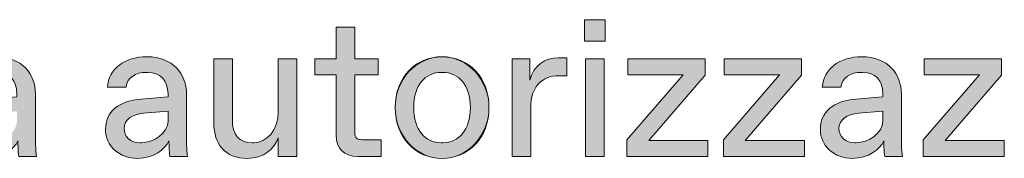
# Model space of a CAD drawing. Units: millimetres. Extents: x -141 to 351, y -69 to 249.
# Drawn here: x 258 to 270, y -63 to -61 of the extents above; entities that cross this region are included whole.
import ezdxf

# ---------------------------------------------------------------- set-up
doc = ezdxf.new("R2010")
doc.units = ezdxf.units.MM
doc.header["$MEASUREMENT"] = 0
doc.layers.add('GEOM', color=7, linetype='Continuous', lineweight=0)

msp = doc.modelspace()

# ---------------------------------------------------------------- hatches: boundary and pattern name
at = {"layer": 'GEOM', "true_color": 0x00ff00, "transparency": 33554687}
h = msp.add_hatch(color=3, dxfattribs=at)
h.dxf.hatch_style = 2
edge = h.paths.add_edge_path()
edge.add_spline(control_points=[(264.935, -61.107), (264.935, -61.107), (264.935, -60.835), (264.935, -60.835), (264.935, -60.835), (265.195, -60.835), (265.195, -60.835), (265.195, -60.835), (265.195, -61.107), (265.195, -61.107), (265.195, -61.107), (264.935, -61.107), (264.935, -61.107)], knot_values=[0, 0, 0, 0, 1, 1, 1, 2, 2, 2, 3, 3, 3, 4, 4, 4, 4], degree=3, periodic=0)
edge = h.paths.add_edge_path()
edge.add_spline(control_points=[(264.948, -62.568), (264.948, -62.568), (264.948, -61.33), (264.948, -61.33), (264.948, -61.33), (265.182, -61.33), (265.182, -61.33), (265.182, -61.33), (265.182, -62.568), (265.182, -62.568), (265.182, -62.568), (264.948, -62.568), (264.948, -62.568)], knot_values=[0, 0, 0, 0, 1, 1, 1, 2, 2, 2, 3, 3, 3, 4, 4, 4, 4], degree=3, periodic=0)
edge.add_line((264.948, -62.568), (264.948, -62.568))
h = msp.add_hatch(color=3, dxfattribs=at)
h.dxf.hatch_style = 2
edge = h.paths.add_edge_path()
edge.add_spline(control_points=[(262.066, -62.568), (261.893, -62.568), (261.794, -62.469), (261.794, -62.295), (261.794, -62.295), (261.794, -61.533), (261.794, -61.533), (261.794, -61.533), (261.522, -61.533), (261.522, -61.533), (261.522, -61.533), (261.522, -61.33), (261.522, -61.33), (261.522, -61.33), (261.794, -61.33), (261.794, -61.33), (261.794, -61.33), (261.794, -60.929), (261.794, -60.929), (261.794, -60.929), (262.029, -60.929), (262.029, -60.929), (262.029, -60.929), (262.029, -61.33), (262.029, -61.33), (262.029, -61.33), (262.325, -61.33), (262.325, -61.33), (262.325, -61.33), (262.325, -61.533), (262.325, -61.533), (262.325, -61.533), (262.029, -61.533), (262.029, -61.533), (262.029, -61.533), (262.029, -62.259), (262.029, -62.259), (262.029, -62.333), (262.054, -62.357), (262.128, -62.357), (262.128, -62.357), (262.362, -62.357), (262.362, -62.357), (262.362, -62.357), (262.362, -62.568), (262.362, -62.568), (262.362, -62.568), (262.066, -62.568), (262.066, -62.568)], knot_values=[0, 0, 0, 0, 1, 1, 1, 2, 2, 2, 3, 3, 3, 4, 4, 4, 5, 5, 5, 6, 6, 6, 7, 7, 7, 8, 8, 8, 9, 9, 9, 10, 10, 10, 11, 11, 11, 12, 12, 12, 13, 13, 13, 14, 14, 14, 15, 15, 15, 16, 16, 16, 16], degree=3, periodic=0)
h = msp.add_hatch(color=3, dxfattribs=at)
h.dxf.hatch_style = 2
edge = h.paths.add_edge_path()
edge.add_spline(control_points=[(256.964, -62.226), (256.964, -61.944), (257.213, -61.86), (257.413, -61.842), (257.413, -61.842), (257.755, -61.815), (257.755, -61.815), (257.755, -61.815), (257.755, -61.776), (257.755, -61.776), (257.755, -61.602), (257.656, -61.503), (257.497, -61.503), (257.497, -61.503), (257.478, -61.503), (257.478, -61.503), (257.349, -61.503), (257.238, -61.565), (257.223, -61.689), (257.223, -61.689), (256.988, -61.689), (256.988, -61.689), (257.003, -61.461), (257.208, -61.305), (257.488, -61.305), (257.816, -61.305), (257.989, -61.523), (257.989, -61.776), (257.989, -61.776), (257.989, -62.295), (257.989, -62.295), (257.989, -62.37), (257.989, -62.481), (258.002, -62.568), (258.002, -62.568), (257.779, -62.568), (257.779, -62.568), (257.767, -62.506), (257.767, -62.382), (257.767, -62.37), (257.717, -62.481), (257.569, -62.593), (257.371, -62.593), (257.137, -62.593), (256.964, -62.437), (256.964, -62.226)], knot_values=[0, 0, 0, 0, 1, 1, 1, 2, 2, 2, 3, 3, 3, 4, 4, 4, 5, 5, 5, 6, 6, 6, 7, 7, 7, 8, 8, 8, 9, 9, 9, 10, 10, 10, 11, 11, 11, 12, 12, 12, 13, 13, 13, 14, 14, 14, 15, 15, 15, 15], degree=3, periodic=0)
edge = h.paths.add_edge_path()
edge.add_spline(control_points=[(257.418, -62.395), (257.569, -62.395), (257.755, -62.271), (257.755, -62.122), (257.755, -62.122), (257.755, -61.996), (257.755, -61.996), (257.755, -61.996), (257.445, -62.021), (257.445, -62.021), (257.302, -62.033), (257.198, -62.103), (257.198, -62.216), (257.198, -62.318), (257.283, -62.395), (257.399, -62.395), (257.399, -62.395), (257.418, -62.395), (257.418, -62.395)], knot_values=[0, 0, 0, 0, 1, 1, 1, 2, 2, 2, 3, 3, 3, 4, 4, 4, 5, 5, 5, 6, 6, 6, 6], degree=3, periodic=0)
edge.add_line((257.418, -62.395), (257.418, -62.395))
h = msp.add_hatch(color=3, dxfattribs=at)
h.dxf.hatch_style = 2
edge = h.paths.add_edge_path()
edge.add_spline(control_points=[(258.875, -62.226), (258.875, -61.944), (259.125, -61.86), (259.325, -61.842), (259.325, -61.842), (259.666, -61.815), (259.666, -61.815), (259.666, -61.815), (259.666, -61.776), (259.666, -61.776), (259.666, -61.602), (259.567, -61.503), (259.409, -61.503), (259.409, -61.503), (259.389, -61.503), (259.389, -61.503), (259.261, -61.503), (259.149, -61.565), (259.135, -61.689), (259.135, -61.689), (258.9, -61.689), (258.9, -61.689), (258.914, -61.461), (259.12, -61.305), (259.399, -61.305), (259.728, -61.305), (259.9, -61.523), (259.9, -61.776), (259.9, -61.776), (259.9, -62.295), (259.9, -62.295), (259.9, -62.37), (259.9, -62.481), (259.913, -62.568), (259.913, -62.568), (259.69, -62.568), (259.69, -62.568), (259.678, -62.506), (259.678, -62.382), (259.678, -62.37), (259.629, -62.481), (259.48, -62.593), (259.283, -62.593), (259.048, -62.593), (258.875, -62.437), (258.875, -62.226)], knot_values=[0, 0, 0, 0, 1, 1, 1, 2, 2, 2, 3, 3, 3, 4, 4, 4, 5, 5, 5, 6, 6, 6, 7, 7, 7, 8, 8, 8, 9, 9, 9, 10, 10, 10, 11, 11, 11, 12, 12, 12, 13, 13, 13, 14, 14, 14, 15, 15, 15, 15], degree=3, periodic=0)
edge = h.paths.add_edge_path()
edge.add_spline(control_points=[(259.33, -62.395), (259.48, -62.395), (259.666, -62.271), (259.666, -62.122), (259.666, -62.122), (259.666, -61.996), (259.666, -61.996), (259.666, -61.996), (259.357, -62.021), (259.357, -62.021), (259.213, -62.033), (259.11, -62.103), (259.11, -62.216), (259.11, -62.318), (259.194, -62.395), (259.31, -62.395), (259.31, -62.395), (259.33, -62.395), (259.33, -62.395)], knot_values=[0, 0, 0, 0, 1, 1, 1, 2, 2, 2, 3, 3, 3, 4, 4, 4, 5, 5, 5, 6, 6, 6, 6], degree=3, periodic=0)
edge.add_line((259.33, -62.395), (259.33, -62.395))
h = msp.add_hatch(color=3, dxfattribs=at)
h.dxf.hatch_style = 2
edge = h.paths.add_edge_path()
edge.add_spline(control_points=[(260.246, -62.147), (260.246, -62.147), (260.246, -61.33), (260.246, -61.33), (260.246, -61.33), (260.48, -61.33), (260.48, -61.33), (260.48, -61.33), (260.48, -62.097), (260.48, -62.097), (260.48, -62.295), (260.562, -62.395), (260.73, -62.395), (260.73, -62.395), (260.75, -62.395), (260.75, -62.395), (260.908, -62.395), (261.061, -62.246), (261.061, -61.998), (261.061, -61.998), (261.061, -61.33), (261.061, -61.33), (261.061, -61.33), (261.296, -61.33), (261.296, -61.33), (261.296, -61.33), (261.296, -62.568), (261.296, -62.568), (261.296, -62.568), (261.061, -62.568), (261.061, -62.568), (261.061, -62.568), (261.061, -62.333), (261.061, -62.333), (261.014, -62.469), (260.881, -62.593), (260.666, -62.593), (260.389, -62.593), (260.246, -62.407), (260.246, -62.147)], knot_values=[0, 0, 0, 0, 1, 1, 1, 2, 2, 2, 3, 3, 3, 4, 4, 4, 5, 5, 5, 6, 6, 6, 7, 7, 7, 8, 8, 8, 9, 9, 9, 10, 10, 10, 11, 11, 11, 12, 12, 12, 13, 13, 13, 13], degree=3, periodic=0)
h = msp.add_hatch(color=3, dxfattribs=at)
h.dxf.hatch_style = 2
edge = h.paths.add_edge_path()
edge.add_spline(control_points=[(262.54, -61.949), (262.54, -61.565), (262.799, -61.305), (263.133, -61.305), (263.466, -61.305), (263.726, -61.565), (263.726, -61.949), (263.726, -62.333), (263.466, -62.593), (263.133, -62.593), (262.799, -62.593), (262.54, -62.333), (262.54, -61.949)], knot_values=[0, 0, 0, 0, 1, 1, 1, 2, 2, 2, 3, 3, 3, 4, 4, 4, 4], degree=3, periodic=0)
edge = h.paths.add_edge_path()
edge.add_spline(control_points=[(263.143, -62.395), (263.343, -62.395), (263.491, -62.234), (263.491, -61.949), (263.491, -61.664), (263.343, -61.503), (263.143, -61.503), (263.143, -61.503), (263.123, -61.503), (263.123, -61.503), (262.923, -61.503), (262.775, -61.664), (262.775, -61.949), (262.775, -62.234), (262.923, -62.395), (263.123, -62.395), (263.123, -62.395), (263.143, -62.395), (263.143, -62.395)], knot_values=[0, 0, 0, 0, 1, 1, 1, 2, 2, 2, 3, 3, 3, 4, 4, 4, 5, 5, 5, 6, 6, 6, 6], degree=3, periodic=0)
edge.add_line((263.143, -62.395), (263.143, -62.395))
h = msp.add_hatch(color=3, dxfattribs=at)
h.dxf.hatch_style = 2
edge = h.paths.add_edge_path()
edge.add_spline(control_points=[(264.019, -62.568), (264.019, -62.568), (264.019, -61.33), (264.019, -61.33), (264.019, -61.33), (264.241, -61.33), (264.241, -61.33), (264.241, -61.33), (264.241, -61.602), (264.241, -61.602), (264.291, -61.417), (264.439, -61.317), (264.6, -61.317), (264.6, -61.317), (264.711, -61.317), (264.711, -61.317), (264.711, -61.317), (264.711, -61.545), (264.711, -61.545), (264.711, -61.545), (264.612, -61.545), (264.612, -61.545), (264.39, -61.545), (264.254, -61.694), (264.254, -61.942), (264.254, -61.942), (264.254, -62.568), (264.254, -62.568), (264.254, -62.568), (264.019, -62.568), (264.019, -62.568)], knot_values=[0, 0, 0, 0, 1, 1, 1, 2, 2, 2, 3, 3, 3, 4, 4, 4, 5, 5, 5, 6, 6, 6, 7, 7, 7, 8, 8, 8, 9, 9, 9, 10, 10, 10, 10], degree=3, periodic=0)
h = msp.add_hatch(color=3, dxfattribs=at)
h.dxf.hatch_style = 2
h.paths.add_polyline_path([(265.747, -62.365), (266.496, -62.365), (266.496, -62.568), (265.471, -62.568), (265.471, -62.357), (266.183, -61.533), (265.483, -61.533), (265.483, -61.33), (266.459, -61.33), (266.459, -61.54)])
h = msp.add_hatch(color=3, dxfattribs=at)
h.dxf.hatch_style = 2
h.paths.add_polyline_path([(266.967, -62.365), (267.716, -62.365), (267.716, -62.568), (266.691, -62.568), (266.691, -62.357), (267.402, -61.533), (266.703, -61.533), (266.703, -61.33), (267.679, -61.33), (267.679, -61.54)])
h = msp.add_hatch(color=3, dxfattribs=at)
h.dxf.hatch_style = 2
edge = h.paths.add_edge_path()
edge.add_spline(control_points=[(267.918, -62.226), (267.918, -61.944), (268.168, -61.86), (268.368, -61.842), (268.368, -61.842), (268.709, -61.815), (268.709, -61.815), (268.709, -61.815), (268.709, -61.776), (268.709, -61.776), (268.709, -61.602), (268.61, -61.503), (268.452, -61.503), (268.452, -61.503), (268.432, -61.503), (268.432, -61.503), (268.304, -61.503), (268.192, -61.565), (268.178, -61.689), (268.178, -61.689), (267.943, -61.689), (267.943, -61.689), (267.957, -61.461), (268.163, -61.305), (268.442, -61.305), (268.771, -61.305), (268.943, -61.523), (268.943, -61.776), (268.943, -61.776), (268.943, -62.295), (268.943, -62.295), (268.943, -62.37), (268.943, -62.481), (268.956, -62.568), (268.956, -62.568), (268.733, -62.568), (268.733, -62.568), (268.721, -62.506), (268.721, -62.382), (268.721, -62.37), (268.672, -62.481), (268.524, -62.593), (268.326, -62.593), (268.091, -62.593), (267.918, -62.437), (267.918, -62.226)], knot_values=[0, 0, 0, 0, 1, 1, 1, 2, 2, 2, 3, 3, 3, 4, 4, 4, 5, 5, 5, 6, 6, 6, 7, 7, 7, 8, 8, 8, 9, 9, 9, 10, 10, 10, 11, 11, 11, 12, 12, 12, 13, 13, 13, 14, 14, 14, 15, 15, 15, 15], degree=3, periodic=0)
edge = h.paths.add_edge_path()
edge.add_spline(control_points=[(268.373, -62.395), (268.524, -62.395), (268.709, -62.271), (268.709, -62.122), (268.709, -62.122), (268.709, -61.996), (268.709, -61.996), (268.709, -61.996), (268.4, -62.021), (268.4, -62.021), (268.257, -62.033), (268.153, -62.103), (268.153, -62.216), (268.153, -62.318), (268.237, -62.395), (268.353, -62.395), (268.353, -62.395), (268.373, -62.395), (268.373, -62.395)], knot_values=[0, 0, 0, 0, 1, 1, 1, 2, 2, 2, 3, 3, 3, 4, 4, 4, 5, 5, 5, 6, 6, 6, 6], degree=3, periodic=0)
edge.add_line((268.373, -62.395), (268.373, -62.395))
h = msp.add_hatch(color=3, dxfattribs=at)
h.dxf.hatch_style = 2
h.paths.add_polyline_path([(269.496, -62.365), (270.245, -62.365), (270.245, -62.568), (269.219, -62.568), (269.219, -62.357), (269.931, -61.533), (269.232, -61.533), (269.232, -61.33), (270.208, -61.33), (270.208, -61.54)])

# ---------------------------------------------------------------- linework, layer by layer
at = {"layer": 'GEOM', "color": 2, "lineweight": 0, "true_color": 0xffff00}
for points in [[(264.935, -61.107), (264.935, -60.835), (265.195, -60.835), (265.195, -61.107)], [(264.948, -62.568), (264.948, -61.33), (265.182, -61.33), (265.182, -62.568)], [(265.747, -62.365), (266.496, -62.365), (266.496, -62.568), (265.471, -62.568), (265.471, -62.357), (266.183, -61.533), (265.483, -61.533), (265.483, -61.33), (266.459, -61.33), (266.459, -61.54)], [(266.967, -62.365), (267.716, -62.365), (267.716, -62.568), (266.691, -62.568), (266.691, -62.357), (267.402, -61.533), (266.703, -61.533), (266.703, -61.33), (267.679, -61.33), (267.679, -61.54)], [(269.496, -62.365), (270.245, -62.365), (270.245, -62.568), (269.219, -62.568), (269.219, -62.357), (269.931, -61.533), (269.232, -61.533), (269.232, -61.33), (270.208, -61.33), (270.208, -61.54)]]:
    msp.add_lwpolyline(points, close=True, dxfattribs=at)
at = {"layer": 'GEOM'}
for points in [[(265.747, -62.365), (266.496, -62.365), (266.496, -62.568), (265.471, -62.568), (265.471, -62.357), (266.183, -61.533), (265.483, -61.533), (265.483, -61.33), (266.459, -61.33), (266.459, -61.54)], [(266.967, -62.365), (267.716, -62.365), (267.716, -62.568), (266.691, -62.568), (266.691, -62.357), (267.402, -61.533), (266.703, -61.533), (266.703, -61.33), (267.679, -61.33), (267.679, -61.54)], [(269.496, -62.365), (270.245, -62.365), (270.245, -62.568), (269.219, -62.568), (269.219, -62.357), (269.931, -61.533), (269.232, -61.533), (269.232, -61.33), (270.208, -61.33), (270.208, -61.54)]]:
    msp.add_lwpolyline(points, close=True, dxfattribs=at)
at = {"layer": 'GEOM', "color": 2, "lineweight": 0, "true_color": 0xffff00}
msp.add_ellipse((263.133, -61.949), major_axis=(0, 0.644), ratio=0.920813, dxfattribs=at)
at = {"layer": 'GEOM'}
for points, knots in [([(264.935, -61.107), (264.935, -61.107), (264.935, -60.835), (264.935, -60.835), (264.935, -60.835), (265.195, -60.835), (265.195, -60.835), (265.195, -60.835), (265.195, -61.107), (265.195, -61.107), (265.195, -61.107), (264.935, -61.107), (264.935, -61.107)], [0, 0, 0, 0, 1, 1, 1, 2, 2, 2, 3, 3, 3, 4, 4, 4, 4]), ([(262.066, -62.568), (261.893, -62.568), (261.794, -62.469), (261.794, -62.295), (261.794, -62.295), (261.794, -61.533), (261.794, -61.533), (261.794, -61.533), (261.522, -61.533), (261.522, -61.533), (261.522, -61.533), (261.522, -61.33), (261.522, -61.33), (261.522, -61.33), (261.794, -61.33), (261.794, -61.33), (261.794, -61.33), (261.794, -60.929), (261.794, -60.929), (261.794, -60.929), (262.029, -60.929), (262.029, -60.929), (262.029, -60.929), (262.029, -61.33), (262.029, -61.33), (262.029, -61.33), (262.325, -61.33), (262.325, -61.33), (262.325, -61.33), (262.325, -61.533), (262.325, -61.533), (262.325, -61.533), (262.029, -61.533), (262.029, -61.533), (262.029, -61.533), (262.029, -62.259), (262.029, -62.259), (262.029, -62.333), (262.054, -62.357), (262.128, -62.357), (262.128, -62.357), (262.362, -62.357), (262.362, -62.357), (262.362, -62.357), (262.362, -62.568), (262.362, -62.568), (262.362, -62.568), (262.066, -62.568), (262.066, -62.568)], [0, 0, 0, 0, 1, 1, 1, 2, 2, 2, 3, 3, 3, 4, 4, 4, 5, 5, 5, 6, 6, 6, 7, 7, 7, 8, 8, 8, 9, 9, 9, 10, 10, 10, 11, 11, 11, 12, 12, 12, 13, 13, 13, 14, 14, 14, 15, 15, 15, 16, 16, 16, 16]), ([(256.964, -62.226), (256.964, -61.944), (257.213, -61.86), (257.413, -61.842), (257.413, -61.842), (257.755, -61.815), (257.755, -61.815), (257.755, -61.815), (257.755, -61.776), (257.755, -61.776), (257.755, -61.602), (257.656, -61.503), (257.497, -61.503), (257.497, -61.503), (257.478, -61.503), (257.478, -61.503), (257.349, -61.503), (257.238, -61.565), (257.223, -61.689), (257.223, -61.689), (256.988, -61.689), (256.988, -61.689), (257.003, -61.461), (257.208, -61.305), (257.488, -61.305), (257.816, -61.305), (257.989, -61.523), (257.989, -61.776), (257.989, -61.776), (257.989, -62.295), (257.989, -62.295), (257.989, -62.37), (257.989, -62.481), (258.002, -62.568), (258.002, -62.568), (257.779, -62.568), (257.779, -62.568), (257.767, -62.506), (257.767, -62.382), (257.767, -62.37), (257.717, -62.481), (257.569, -62.593), (257.371, -62.593), (257.137, -62.593), (256.964, -62.437), (256.964, -62.226)], [0, 0, 0, 0, 1, 1, 1, 2, 2, 2, 3, 3, 3, 4, 4, 4, 5, 5, 5, 6, 6, 6, 7, 7, 7, 8, 8, 8, 9, 9, 9, 10, 10, 10, 11, 11, 11, 12, 12, 12, 13, 13, 13, 14, 14, 14, 15, 15, 15, 15]), ([(258.875, -62.226), (258.875, -61.944), (259.125, -61.86), (259.325, -61.842), (259.325, -61.842), (259.666, -61.815), (259.666, -61.815), (259.666, -61.815), (259.666, -61.776), (259.666, -61.776), (259.666, -61.602), (259.567, -61.503), (259.409, -61.503), (259.409, -61.503), (259.389, -61.503), (259.389, -61.503), (259.261, -61.503), (259.149, -61.565), (259.135, -61.689), (259.135, -61.689), (258.9, -61.689), (258.9, -61.689), (258.914, -61.461), (259.12, -61.305), (259.399, -61.305), (259.728, -61.305), (259.9, -61.523), (259.9, -61.776), (259.9, -61.776), (259.9, -62.295), (259.9, -62.295), (259.9, -62.37), (259.9, -62.481), (259.913, -62.568), (259.913, -62.568), (259.69, -62.568), (259.69, -62.568), (259.678, -62.506), (259.678, -62.382), (259.678, -62.37), (259.629, -62.481), (259.48, -62.593), (259.283, -62.593), (259.048, -62.593), (258.875, -62.437), (258.875, -62.226)], [0, 0, 0, 0, 1, 1, 1, 2, 2, 2, 3, 3, 3, 4, 4, 4, 5, 5, 5, 6, 6, 6, 7, 7, 7, 8, 8, 8, 9, 9, 9, 10, 10, 10, 11, 11, 11, 12, 12, 12, 13, 13, 13, 14, 14, 14, 15, 15, 15, 15]), ([(260.246, -62.147), (260.246, -62.147), (260.246, -61.33), (260.246, -61.33), (260.246, -61.33), (260.48, -61.33), (260.48, -61.33), (260.48, -61.33), (260.48, -62.097), (260.48, -62.097), (260.48, -62.295), (260.562, -62.395), (260.73, -62.395), (260.73, -62.395), (260.75, -62.395), (260.75, -62.395), (260.908, -62.395), (261.061, -62.246), (261.061, -61.998), (261.061, -61.998), (261.061, -61.33), (261.061, -61.33), (261.061, -61.33), (261.296, -61.33), (261.296, -61.33), (261.296, -61.33), (261.296, -62.568), (261.296, -62.568), (261.296, -62.568), (261.061, -62.568), (261.061, -62.568), (261.061, -62.568), (261.061, -62.333), (261.061, -62.333), (261.014, -62.469), (260.881, -62.593), (260.666, -62.593), (260.389, -62.593), (260.246, -62.407), (260.246, -62.147)], [0, 0, 0, 0, 1, 1, 1, 2, 2, 2, 3, 3, 3, 4, 4, 4, 5, 5, 5, 6, 6, 6, 7, 7, 7, 8, 8, 8, 9, 9, 9, 10, 10, 10, 11, 11, 11, 12, 12, 12, 13, 13, 13, 13]), ([(262.54, -61.949), (262.54, -61.565), (262.799, -61.305), (263.133, -61.305), (263.466, -61.305), (263.726, -61.565), (263.726, -61.949), (263.726, -62.333), (263.466, -62.593), (263.133, -62.593), (262.799, -62.593), (262.54, -62.333), (262.54, -61.949)], [0, 0, 0, 0, 1, 1, 1, 2, 2, 2, 3, 3, 3, 4, 4, 4, 4]), ([(264.019, -62.568), (264.019, -62.568), (264.019, -61.33), (264.019, -61.33), (264.019, -61.33), (264.241, -61.33), (264.241, -61.33), (264.241, -61.33), (264.241, -61.602), (264.241, -61.602), (264.291, -61.417), (264.439, -61.317), (264.6, -61.317), (264.6, -61.317), (264.711, -61.317), (264.711, -61.317), (264.711, -61.317), (264.711, -61.545), (264.711, -61.545), (264.711, -61.545), (264.612, -61.545), (264.612, -61.545), (264.39, -61.545), (264.254, -61.694), (264.254, -61.942), (264.254, -61.942), (264.254, -62.568), (264.254, -62.568), (264.254, -62.568), (264.019, -62.568), (264.019, -62.568)], [0, 0, 0, 0, 1, 1, 1, 2, 2, 2, 3, 3, 3, 4, 4, 4, 5, 5, 5, 6, 6, 6, 7, 7, 7, 8, 8, 8, 9, 9, 9, 10, 10, 10, 10]), ([(264.948, -62.568), (264.948, -62.568), (264.948, -61.33), (264.948, -61.33), (264.948, -61.33), (265.182, -61.33), (265.182, -61.33), (265.182, -61.33), (265.182, -62.568), (265.182, -62.568), (265.182, -62.568), (264.948, -62.568), (264.948, -62.568)], [0, 0, 0, 0, 1, 1, 1, 2, 2, 2, 3, 3, 3, 4, 4, 4, 4]), ([(267.918, -62.226), (267.918, -61.944), (268.168, -61.86), (268.368, -61.842), (268.368, -61.842), (268.709, -61.815), (268.709, -61.815), (268.709, -61.815), (268.709, -61.776), (268.709, -61.776), (268.709, -61.602), (268.61, -61.503), (268.452, -61.503), (268.452, -61.503), (268.432, -61.503), (268.432, -61.503), (268.304, -61.503), (268.192, -61.565), (268.178, -61.689), (268.178, -61.689), (267.943, -61.689), (267.943, -61.689), (267.957, -61.461), (268.163, -61.305), (268.442, -61.305), (268.771, -61.305), (268.943, -61.523), (268.943, -61.776), (268.943, -61.776), (268.943, -62.295), (268.943, -62.295), (268.943, -62.37), (268.943, -62.481), (268.956, -62.568), (268.956, -62.568), (268.733, -62.568), (268.733, -62.568), (268.721, -62.506), (268.721, -62.382), (268.721, -62.37), (268.672, -62.481), (268.524, -62.593), (268.326, -62.593), (268.091, -62.593), (267.918, -62.437), (267.918, -62.226)], [0, 0, 0, 0, 1, 1, 1, 2, 2, 2, 3, 3, 3, 4, 4, 4, 5, 5, 5, 6, 6, 6, 7, 7, 7, 8, 8, 8, 9, 9, 9, 10, 10, 10, 11, 11, 11, 12, 12, 12, 13, 13, 13, 14, 14, 14, 15, 15, 15, 15]), ([(263.143, -62.395), (263.343, -62.395), (263.491, -62.234), (263.491, -61.949), (263.491, -61.664), (263.343, -61.503), (263.143, -61.503), (263.143, -61.503), (263.123, -61.503), (263.123, -61.503), (262.923, -61.503), (262.775, -61.664), (262.775, -61.949), (262.775, -62.234), (262.923, -62.395), (263.123, -62.395), (263.123, -62.395), (263.143, -62.395), (263.143, -62.395)], [0, 0, 0, 0, 1, 1, 1, 2, 2, 2, 3, 3, 3, 4, 4, 4, 5, 5, 5, 6, 6, 6, 6]), ([(259.33, -62.395), (259.48, -62.395), (259.666, -62.271), (259.666, -62.122), (259.666, -62.122), (259.666, -61.996), (259.666, -61.996), (259.666, -61.996), (259.357, -62.021), (259.357, -62.021), (259.213, -62.033), (259.11, -62.103), (259.11, -62.216), (259.11, -62.318), (259.194, -62.395), (259.31, -62.395), (259.31, -62.395), (259.33, -62.395), (259.33, -62.395)], [0, 0, 0, 0, 1, 1, 1, 2, 2, 2, 3, 3, 3, 4, 4, 4, 5, 5, 5, 6, 6, 6, 6]), ([(268.373, -62.395), (268.524, -62.395), (268.709, -62.271), (268.709, -62.122), (268.709, -62.122), (268.709, -61.996), (268.709, -61.996), (268.709, -61.996), (268.4, -62.021), (268.4, -62.021), (268.257, -62.033), (268.153, -62.103), (268.153, -62.216), (268.153, -62.318), (268.237, -62.395), (268.353, -62.395), (268.353, -62.395), (268.373, -62.395), (268.373, -62.395)], [0, 0, 0, 0, 1, 1, 1, 2, 2, 2, 3, 3, 3, 4, 4, 4, 5, 5, 5, 6, 6, 6, 6])]:
    msp.add_open_spline(points, degree=3, knots=knots, dxfattribs=at)
at = {"layer": 'GEOM', "color": 2, "lineweight": 0, "true_color": 0xffff00}
for points, knots in [([(262.066, -62.568), (261.893, -62.568), (261.794, -62.469), (261.794, -62.295), (261.794, -62.295), (261.794, -61.533), (261.794, -61.533), (261.794, -61.533), (261.522, -61.533), (261.522, -61.533), (261.522, -61.533), (261.522, -61.33), (261.522, -61.33), (261.522, -61.33), (261.794, -61.33), (261.794, -61.33), (261.794, -61.33), (261.794, -60.929), (261.794, -60.929), (261.794, -60.929), (262.029, -60.929), (262.029, -60.929), (262.029, -60.929), (262.029, -61.33), (262.029, -61.33), (262.029, -61.33), (262.325, -61.33), (262.325, -61.33), (262.325, -61.33), (262.325, -61.533), (262.325, -61.533), (262.325, -61.533), (262.029, -61.533), (262.029, -61.533), (262.029, -61.533), (262.029, -62.259), (262.029, -62.259), (262.029, -62.333), (262.054, -62.357), (262.128, -62.357), (262.128, -62.357), (262.362, -62.357), (262.362, -62.357), (262.362, -62.357), (262.362, -62.568), (262.362, -62.568), (262.362, -62.568), (262.066, -62.568), (262.066, -62.568)], [0, 0, 0, 0, 1, 1, 1, 2, 2, 2, 3, 3, 3, 4, 4, 4, 5, 5, 5, 6, 6, 6, 7, 7, 7, 8, 8, 8, 9, 9, 9, 10, 10, 10, 11, 11, 11, 12, 12, 12, 13, 13, 13, 14, 14, 14, 15, 15, 15, 16, 16, 16, 16]), ([(256.964, -62.226), (256.964, -61.944), (257.213, -61.86), (257.413, -61.842), (257.413, -61.842), (257.755, -61.815), (257.755, -61.815), (257.755, -61.815), (257.755, -61.776), (257.755, -61.776), (257.755, -61.602), (257.656, -61.503), (257.497, -61.503), (257.497, -61.503), (257.478, -61.503), (257.478, -61.503), (257.349, -61.503), (257.238, -61.565), (257.223, -61.689), (257.223, -61.689), (256.988, -61.689), (256.988, -61.689), (257.003, -61.461), (257.208, -61.305), (257.488, -61.305), (257.816, -61.305), (257.989, -61.523), (257.989, -61.776), (257.989, -61.776), (257.989, -62.295), (257.989, -62.295), (257.989, -62.37), (257.989, -62.481), (258.002, -62.568), (258.002, -62.568), (257.779, -62.568), (257.779, -62.568), (257.767, -62.506), (257.767, -62.382), (257.767, -62.37), (257.717, -62.481), (257.569, -62.593), (257.371, -62.593), (257.137, -62.593), (256.964, -62.437), (256.964, -62.226)], [0, 0, 0, 0, 1, 1, 1, 2, 2, 2, 3, 3, 3, 4, 4, 4, 5, 5, 5, 6, 6, 6, 7, 7, 7, 8, 8, 8, 9, 9, 9, 10, 10, 10, 11, 11, 11, 12, 12, 12, 13, 13, 13, 14, 14, 14, 15, 15, 15, 15]), ([(258.875, -62.226), (258.875, -61.944), (259.125, -61.86), (259.325, -61.842), (259.325, -61.842), (259.666, -61.815), (259.666, -61.815), (259.666, -61.815), (259.666, -61.776), (259.666, -61.776), (259.666, -61.602), (259.567, -61.503), (259.409, -61.503), (259.409, -61.503), (259.389, -61.503), (259.389, -61.503), (259.261, -61.503), (259.149, -61.565), (259.135, -61.689), (259.135, -61.689), (258.9, -61.689), (258.9, -61.689), (258.914, -61.461), (259.12, -61.305), (259.399, -61.305), (259.728, -61.305), (259.9, -61.523), (259.9, -61.776), (259.9, -61.776), (259.9, -62.295), (259.9, -62.295), (259.9, -62.37), (259.9, -62.481), (259.913, -62.568), (259.913, -62.568), (259.69, -62.568), (259.69, -62.568), (259.678, -62.506), (259.678, -62.382), (259.678, -62.37), (259.629, -62.481), (259.48, -62.593), (259.283, -62.593), (259.048, -62.593), (258.875, -62.437), (258.875, -62.226)], [0, 0, 0, 0, 1, 1, 1, 2, 2, 2, 3, 3, 3, 4, 4, 4, 5, 5, 5, 6, 6, 6, 7, 7, 7, 8, 8, 8, 9, 9, 9, 10, 10, 10, 11, 11, 11, 12, 12, 12, 13, 13, 13, 14, 14, 14, 15, 15, 15, 15]), ([(260.246, -62.147), (260.246, -62.147), (260.246, -61.33), (260.246, -61.33), (260.246, -61.33), (260.48, -61.33), (260.48, -61.33), (260.48, -61.33), (260.48, -62.097), (260.48, -62.097), (260.48, -62.295), (260.562, -62.395), (260.73, -62.395), (260.73, -62.395), (260.75, -62.395), (260.75, -62.395), (260.908, -62.395), (261.061, -62.246), (261.061, -61.998), (261.061, -61.998), (261.061, -61.33), (261.061, -61.33), (261.061, -61.33), (261.296, -61.33), (261.296, -61.33), (261.296, -61.33), (261.296, -62.568), (261.296, -62.568), (261.296, -62.568), (261.061, -62.568), (261.061, -62.568), (261.061, -62.568), (261.061, -62.333), (261.061, -62.333), (261.014, -62.469), (260.881, -62.593), (260.666, -62.593), (260.389, -62.593), (260.246, -62.407), (260.246, -62.147)], [0, 0, 0, 0, 1, 1, 1, 2, 2, 2, 3, 3, 3, 4, 4, 4, 5, 5, 5, 6, 6, 6, 7, 7, 7, 8, 8, 8, 9, 9, 9, 10, 10, 10, 11, 11, 11, 12, 12, 12, 13, 13, 13, 13]), ([(264.019, -62.568), (264.019, -62.568), (264.019, -61.33), (264.019, -61.33), (264.019, -61.33), (264.241, -61.33), (264.241, -61.33), (264.241, -61.33), (264.241, -61.602), (264.241, -61.602), (264.291, -61.417), (264.439, -61.317), (264.6, -61.317), (264.6, -61.317), (264.711, -61.317), (264.711, -61.317), (264.711, -61.317), (264.711, -61.545), (264.711, -61.545), (264.711, -61.545), (264.612, -61.545), (264.612, -61.545), (264.39, -61.545), (264.254, -61.694), (264.254, -61.942), (264.254, -61.942), (264.254, -62.568), (264.254, -62.568), (264.254, -62.568), (264.019, -62.568), (264.019, -62.568)], [0, 0, 0, 0, 1, 1, 1, 2, 2, 2, 3, 3, 3, 4, 4, 4, 5, 5, 5, 6, 6, 6, 7, 7, 7, 8, 8, 8, 9, 9, 9, 10, 10, 10, 10]), ([(267.918, -62.226), (267.918, -61.944), (268.168, -61.86), (268.368, -61.842), (268.368, -61.842), (268.709, -61.815), (268.709, -61.815), (268.709, -61.815), (268.709, -61.776), (268.709, -61.776), (268.709, -61.602), (268.61, -61.503), (268.452, -61.503), (268.452, -61.503), (268.432, -61.503), (268.432, -61.503), (268.304, -61.503), (268.192, -61.565), (268.178, -61.689), (268.178, -61.689), (267.943, -61.689), (267.943, -61.689), (267.957, -61.461), (268.163, -61.305), (268.442, -61.305), (268.771, -61.305), (268.943, -61.523), (268.943, -61.776), (268.943, -61.776), (268.943, -62.295), (268.943, -62.295), (268.943, -62.37), (268.943, -62.481), (268.956, -62.568), (268.956, -62.568), (268.733, -62.568), (268.733, -62.568), (268.721, -62.506), (268.721, -62.382), (268.721, -62.37), (268.672, -62.481), (268.524, -62.593), (268.326, -62.593), (268.091, -62.593), (267.918, -62.437), (267.918, -62.226)], [0, 0, 0, 0, 1, 1, 1, 2, 2, 2, 3, 3, 3, 4, 4, 4, 5, 5, 5, 6, 6, 6, 7, 7, 7, 8, 8, 8, 9, 9, 9, 10, 10, 10, 11, 11, 11, 12, 12, 12, 13, 13, 13, 14, 14, 14, 15, 15, 15, 15]), ([(263.143, -62.395), (263.343, -62.395), (263.491, -62.234), (263.491, -61.949), (263.491, -61.664), (263.343, -61.503), (263.143, -61.503), (263.143, -61.503), (263.123, -61.503), (263.123, -61.503), (262.923, -61.503), (262.775, -61.664), (262.775, -61.949), (262.775, -62.234), (262.923, -62.395), (263.123, -62.395), (263.123, -62.395), (263.143, -62.395), (263.143, -62.395)], [0, 0, 0, 0, 1, 1, 1, 2, 2, 2, 3, 3, 3, 4, 4, 4, 5, 5, 5, 6, 6, 6, 6]), ([(259.33, -62.395), (259.48, -62.395), (259.666, -62.271), (259.666, -62.122), (259.666, -62.122), (259.666, -61.996), (259.666, -61.996), (259.666, -61.996), (259.357, -62.021), (259.357, -62.021), (259.213, -62.033), (259.11, -62.103), (259.11, -62.216), (259.11, -62.318), (259.194, -62.395), (259.31, -62.395), (259.31, -62.395), (259.33, -62.395), (259.33, -62.395)], [0, 0, 0, 0, 1, 1, 1, 2, 2, 2, 3, 3, 3, 4, 4, 4, 5, 5, 5, 6, 6, 6, 6]), ([(268.373, -62.395), (268.524, -62.395), (268.709, -62.271), (268.709, -62.122), (268.709, -62.122), (268.709, -61.996), (268.709, -61.996), (268.709, -61.996), (268.4, -62.021), (268.4, -62.021), (268.257, -62.033), (268.153, -62.103), (268.153, -62.216), (268.153, -62.318), (268.237, -62.395), (268.353, -62.395), (268.353, -62.395), (268.373, -62.395), (268.373, -62.395)], [0, 0, 0, 0, 1, 1, 1, 2, 2, 2, 3, 3, 3, 4, 4, 4, 5, 5, 5, 6, 6, 6, 6])]:
    msp.add_open_spline(points, degree=3, knots=knots, dxfattribs=at)

doc.saveas('drawing.dxf')
